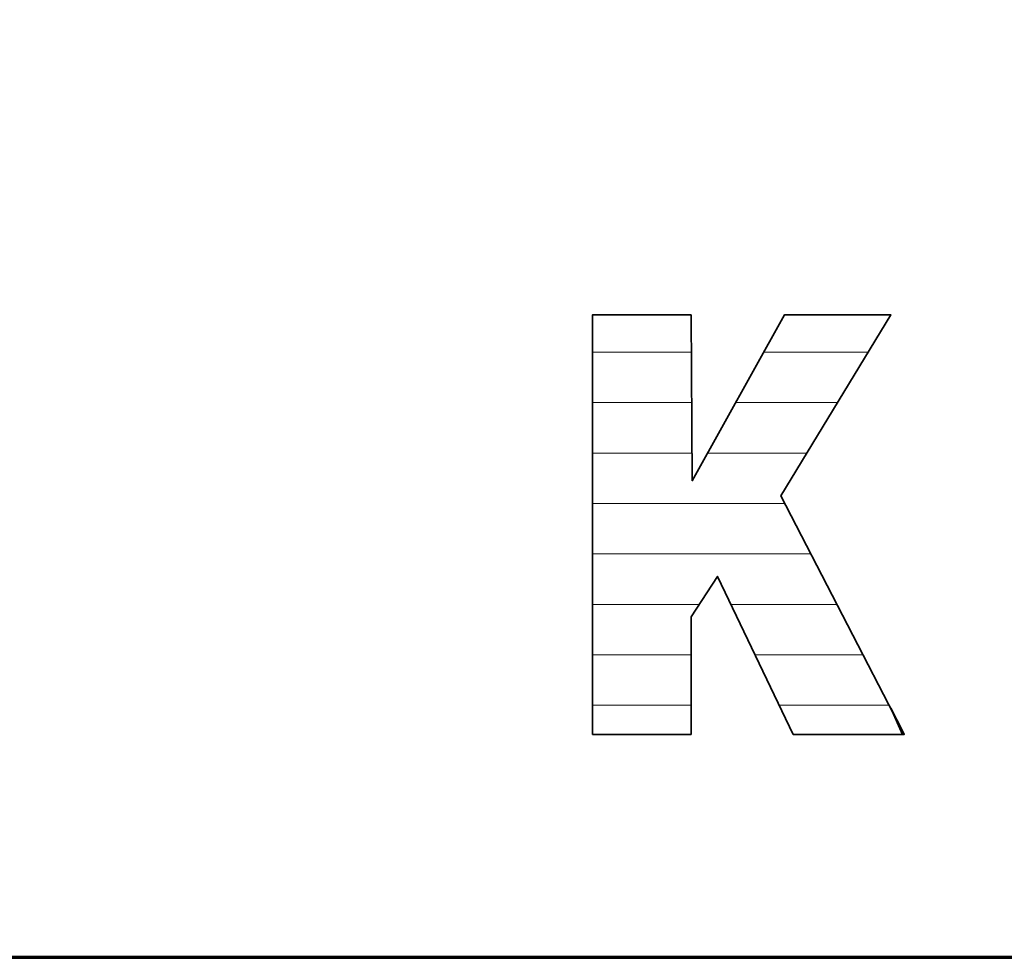
# Model space of a CAD drawing. Units: millimetres. Extents: x 59 to 11996, y 24 to 8424.
# Drawn here: x 8221 to 8357, y 224 to 354 of the extents above; entities that cross this region are included whole.
import ezdxf

# ---------------------------------------------------------------- set-up
doc = ezdxf.new("R2010")
doc.units = ezdxf.units.MM
doc.header["$MEASUREMENT"] = 0
doc.layers.add('(1) Shape lines', color=7, linetype='Continuous', lineweight=35)
doc.layers.add('(9) Sheet', color=7, linetype='Continuous', lineweight=35)

# ---------------------------------------------------------------- blocks, each defined once
blk = doc.blocks.new('HATCH_8_4cfe2667-9051-4995-a637-480c03ab5618')
at = {"layer": '(1) Shape lines', "color": 0, "lineweight": 9}
for p, q in [((8300.51, 308), (8300.24, 308)), ((8300.89, 301), (8300.24, 301)), ((8301.27, 294), (8300.24, 294)), ((8301.65, 287), (8300.24, 287)), ((8302.03, 280), (8300.24, 280)), ((8302.41, 273), (8300.24, 273)), ((8302.78, 266), (8300.24, 266)), ((8303.16, 259), (8300.24, 259))]:
    blk.add_line(p, q, dxfattribs=at)
blk = doc.blocks.new('HATCH_9_314f0a65-0251-4fd5-814f-fe2ae3f7e175')
at = {"layer": '(1) Shape lines', "color": 0, "lineweight": 9}
for p, q in [((8303.38, 308), (8300.51, 308)), ((8303.38, 301), (8300.89, 301)), ((8303.38, 294), (8301.27, 294)), ((8303.38, 287), (8301.65, 287)), ((8303.38, 280), (8302.03, 280)), ((8303.38, 273), (8302.41, 273)), ((8303.38, 266), (8302.78, 266)), ((8303.38, 259), (8303.16, 259))]:
    blk.add_line(p, q, dxfattribs=at)
blk = doc.blocks.new('HATCH_12_bccf0291-0e55-4731-804b-6e336eb3b1cc')
at = {"layer": '(1) Shape lines', "color": 0, "lineweight": 9}
for p, q in [((8303.45, 308), (8303.38, 308)), ((8303.55, 301), (8303.38, 301)), ((8303.65, 294), (8303.38, 294)), ((8303.75, 287), (8303.38, 287)), ((8303.85, 280), (8303.38, 280)), ((8303.95, 273), (8303.38, 273)), ((8304.05, 266), (8303.38, 266)), ((8304.15, 259), (8303.38, 259))]:
    blk.add_line(p, q, dxfattribs=at)
blk = doc.blocks.new('HATCH_13_1dc16b5e-64ab-4d6b-8510-ad727939965d')
at = {"layer": '(1) Shape lines', "color": 0, "lineweight": 9}
for p, q in [((8304.21, 308), (8303.45, 308)), ((8304.21, 301), (8303.55, 301)), ((8304.21, 294), (8303.65, 294)), ((8304.21, 287), (8303.75, 287)), ((8304.21, 280), (8303.85, 280)), ((8304.21, 273), (8303.95, 273)), ((8304.21, 266), (8304.05, 266)), ((8304.21, 259), (8304.15, 259))]:
    blk.add_line(p, q, dxfattribs=at)
blk = doc.blocks.new('HATCH_17_16d9d98d-6dd2-4cfb-addb-73efdf141279')
at = {"layer": '(1) Shape lines', "color": 0, "lineweight": 9}
for p, q in [((8304.25, 308), (8304.21, 308)), ((8304.31, 301), (8304.21, 301)), ((8304.37, 294), (8304.21, 294)), ((8304.43, 287), (8304.21, 287)), ((8304.48, 280), (8304.21, 280)), ((8304.54, 273), (8304.21, 273)), ((8304.6, 266), (8304.21, 266)), ((8304.66, 259), (8304.21, 259))]:
    blk.add_line(p, q, dxfattribs=at)
blk = doc.blocks.new('HATCH_18_20300785-41cd-41b1-9930-31aecf071710')
at = {"layer": '(1) Shape lines', "color": 0, "lineweight": 9}
for p, q in [((8304.69, 308), (8304.25, 308)), ((8304.69, 301), (8304.31, 301)), ((8304.69, 294), (8304.37, 294)), ((8304.69, 287), (8304.43, 287)), ((8304.69, 280), (8304.48, 280)), ((8304.69, 273), (8304.54, 273)), ((8304.69, 266), (8304.6, 266)), ((8304.69, 259), (8304.66, 259))]:
    blk.add_line(p, q, dxfattribs=at)
blk = doc.blocks.new('HATCH_23_1ae61ad7-c4fb-4306-8221-517476879bf7')
at = {"layer": '(1) Shape lines', "color": 0, "lineweight": 9}
for p, q in [((8304.89, 308), (8304.69, 308)), ((8305.16, 301), (8304.69, 301)), ((8305.44, 294), (8304.69, 294)), ((8305.71, 287), (8304.69, 287)), ((8305.99, 280), (8304.69, 280)), ((8306.26, 273), (8304.69, 273)), ((8306.53, 266), (8304.69, 266)), ((8306.81, 259), (8304.69, 259))]:
    blk.add_line(p, q, dxfattribs=at)
blk = doc.blocks.new('HATCH_24_3bbd9052-e247-4c07-8519-18d33c192171')
at = {"layer": '(1) Shape lines', "color": 0, "lineweight": 9}
for p, q in [((8306.96, 308), (8304.89, 308)), ((8306.96, 301), (8305.16, 301)), ((8306.96, 294), (8305.44, 294)), ((8306.96, 287), (8305.71, 287)), ((8306.96, 280), (8305.99, 280)), ((8306.96, 273), (8306.26, 273)), ((8306.96, 266), (8306.53, 266)), ((8306.96, 259), (8306.81, 259))]:
    blk.add_line(p, q, dxfattribs=at)
blk = doc.blocks.new('HATCH_29_48690200-b611-43ef-aff7-977f71011737')
at = {"layer": '(1) Shape lines', "color": 0, "lineweight": 9}
for p, q in [((8307.09, 308), (8306.96, 308)), ((8307.25, 301), (8306.96, 301)), ((8307.42, 294), (8306.96, 294)), ((8307.59, 287), (8306.96, 287)), ((8307.75, 280), (8306.96, 280)), ((8307.92, 273), (8306.96, 273)), ((8308.09, 266), (8306.96, 266)), ((8308.25, 259), (8306.96, 259))]:
    blk.add_line(p, q, dxfattribs=at)
blk = doc.blocks.new('HATCH_30_d0d30aea-8316-476a-80a4-bdf7cb465a14')
at = {"layer": '(1) Shape lines', "color": 0, "lineweight": 9}
for p, q in [((8308.35, 308), (8307.09, 308)), ((8308.35, 301), (8307.25, 301)), ((8308.35, 294), (8307.42, 294)), ((8308.35, 287), (8307.59, 287)), ((8308.35, 280), (8307.75, 280)), ((8308.35, 273), (8307.92, 273)), ((8308.35, 266), (8308.09, 266)), ((8308.35, 259), (8308.25, 259))]:
    blk.add_line(p, q, dxfattribs=at)
blk = doc.blocks.new('HATCH_35_ddab35bf-c102-4769-a6e5-59de5788f0b3')
at = {"layer": '(1) Shape lines', "color": 0, "lineweight": 9}
for p, q in [((8308.62, 308), (8308.35, 308)), ((8308.99, 301), (8308.35, 301)), ((8309.36, 294), (8308.35, 294)), ((8309.73, 287), (8308.35, 287)), ((8310.1, 280), (8308.35, 280)), ((8310.47, 273), (8308.35, 273)), ((8310.84, 266), (8308.35, 266)), ((8311.21, 259), (8308.35, 259))]:
    blk.add_line(p, q, dxfattribs=at)
blk = doc.blocks.new('HATCH_36_3b9fa20f-dc79-44f2-8ba2-ce00fa35d7b7')
at = {"layer": '(1) Shape lines', "color": 0, "lineweight": 9}
for p, q in [((8311.43, 308), (8308.62, 308)), ((8311.43, 301), (8308.99, 301)), ((8311.43, 294), (8309.36, 294)), ((8311.43, 287), (8309.73, 287)), ((8311.43, 280), (8310.1, 280)), ((8311.43, 273), (8310.47, 273)), ((8311.43, 266), (8310.84, 266)), ((8311.43, 259), (8311.21, 259))]:
    blk.add_line(p, q, dxfattribs=at)
blk = doc.blocks.new('HATCH_41_475f0c77-1a5a-4c06-b3c8-91cbfa3201b9')
at = {"layer": '(1) Shape lines', "color": 0, "lineweight": 9}
for p, q in [((8311.54, 308), (8311.43, 308)), ((8311.69, 301), (8311.43, 301)), ((8311.84, 294), (8311.43, 294)), ((8311.99, 287), (8311.43, 287)), ((8312.14, 280), (8311.43, 280)), ((8312.29, 273), (8311.43, 273)), ((8312.44, 266), (8311.43, 266)), ((8312.59, 259), (8311.43, 259))]:
    blk.add_line(p, q, dxfattribs=at)
blk = doc.blocks.new('HATCH_42_c202ecff-2de9-4a22-8241-51ae0eadd5c7')
at = {"layer": '(1) Shape lines', "color": 0, "lineweight": 9}
for p, q in [((8312.67, 308), (8311.54, 308)), ((8312.67, 301), (8311.69, 301)), ((8312.67, 294), (8311.84, 294)), ((8312.67, 287), (8311.99, 287)), ((8312.67, 280), (8312.14, 280)), ((8312.67, 273), (8312.29, 273)), ((8312.67, 266), (8312.44, 266)), ((8312.67, 259), (8312.59, 259))]:
    blk.add_line(p, q, dxfattribs=at)
blk = doc.blocks.new('HATCH_47_e294f55c-632a-4a1e-83cd-73cfacc73293')
at = {"layer": '(1) Shape lines', "color": 0, "lineweight": 9}
for p, q in [((8312.79, 308), (8312.67, 308)), ((8312.94, 301), (8312.67, 301)), ((8313.09, 294), (8312.67, 294)), ((8313.24, 287), (8312.67, 287)), ((8313.39, 280), (8312.67, 280)), ((8313.54, 273), (8312.67, 273)), ((8313.69, 266), (8312.67, 266)), ((8313.84, 259), (8312.67, 259))]:
    blk.add_line(p, q, dxfattribs=at)
blk = doc.blocks.new('HATCH_48_ea3b9e0d-cba2-472e-8d18-73a750ef93b8')
at = {"layer": '(1) Shape lines', "color": 0, "lineweight": 9}
for p, q in [((8313.92, 308), (8312.79, 308)), ((8313.92, 301), (8312.94, 301)), ((8313.92, 294), (8313.09, 294)), ((8313.92, 287), (8313.24, 287)), ((8313.92, 280), (8313.39, 280)), ((8313.92, 273), (8313.54, 273)), ((8313.92, 266), (8313.69, 266)), ((8313.92, 259), (8313.84, 259))]:
    blk.add_line(p, q, dxfattribs=at)
blk = doc.blocks.new('HATCH_53_77d14962-a320-40e5-92d2-b3b25180b6aa')
at = {"layer": '(1) Shape lines', "color": 0, "lineweight": 9}
for p, q in [((8313.94, 308), (8313.92, 308)), ((8313.97, 301), (8313.92, 301)), ((8314, 294), (8313.92, 294)), ((8314.03, 287), (8313.92, 287)), ((8314.05, 280), (8313.92, 280)), ((8314.08, 273), (8313.92, 273))]:
    blk.add_line(p, q, dxfattribs=at)
blk = doc.blocks.new('HATCH_54_3038cac3-bd7b-4f90-8828-bf869c603f4a')
at = {"layer": '(1) Shape lines', "color": 0, "lineweight": 9}
for p, q in [((8313.96, 308), (8313.94, 308)), ((8314.01, 301), (8313.97, 301)), ((8314.06, 294), (8314, 294)), ((8314.09, 287), (8314.03, 287)), ((8314.09, 280), (8314.05, 280)), ((8314.09, 273), (8314.08, 273))]:
    blk.add_line(p, q, dxfattribs=at)
blk = doc.blocks.new('HATCH_59_02baa303-0955-49fd-adc5-d5d64ecf67fa')
at = {"layer": '(1) Shape lines', "color": 0, "lineweight": 9}
for p, q in [((8314.86, 287), (8314.09, 287)), ((8316.55, 280), (8314.09, 280)), ((8315.06, 273), (8314.09, 273))]:
    blk.add_line(p, q, dxfattribs=at)
blk = doc.blocks.new('HATCH_60_ecf2baef-d4ed-4e0f-a8f5-261edcdb1f2d')
at = {"layer": '(1) Shape lines', "color": 0, "lineweight": 9}
for p, q in [((8317.39, 294), (8316.22, 294)), ((8317.39, 287), (8314.86, 287)), ((8317.39, 280), (8316.55, 280))]:
    blk.add_line(p, q, dxfattribs=at)
blk = doc.blocks.new('HATCH_65_0b08eaa9-7be8-4a5f-a76f-cb1c52211666')
at = {"layer": '(1) Shape lines', "color": 0, "lineweight": 9}
for p, q in [((8317.41, 294), (8317.39, 294)), ((8317.49, 287), (8317.39, 287)), ((8317.56, 280), (8317.39, 280))]:
    blk.add_line(p, q, dxfattribs=at)
blk = doc.blocks.new('HATCH_66_bc454f87-770d-4f34-b7e6-e1f7b6515514')
at = {"layer": '(1) Shape lines', "color": 0, "lineweight": 9}
for p, q in [((8317.6, 294), (8317.41, 294)), ((8317.6, 287), (8317.49, 287)), ((8317.6, 280), (8317.56, 280))]:
    blk.add_line(p, q, dxfattribs=at)
blk = doc.blocks.new('HATCH_71_5dea4e4f-634f-4ded-b8ee-b6b41f5e2a02')
at = {"layer": '(1) Shape lines', "color": 0, "lineweight": 9}
for p, q in [((8317.67, 294), (8317.6, 294)), ((8317.87, 287), (8317.6, 287)), ((8318.08, 280), (8317.6, 280))]:
    blk.add_line(p, q, dxfattribs=at)
blk = doc.blocks.new('HATCH_72_ea5bfc76-3163-4021-a0f1-76c3efc3b25f')
at = {"layer": '(1) Shape lines', "color": 0, "lineweight": 9}
for p, q in [((8318.21, 294), (8317.67, 294)), ((8318.21, 287), (8317.87, 287)), ((8318.21, 280), (8318.08, 280))]:
    blk.add_line(p, q, dxfattribs=at)
blk = doc.blocks.new('HATCH_77_685c3afa-2a17-4985-877f-e6b3f905a3c0')
at = {"layer": '(1) Shape lines', "color": 0, "lineweight": 9}
for p, q in [((8318.85, 294), (8318.21, 294)), ((8320.13, 287), (8318.21, 287)), ((8321.4, 280), (8318.21, 280)), ((8322.67, 273), (8319.46, 273)), ((8323.94, 266), (8322.82, 266))]:
    blk.add_line(p, q, dxfattribs=at)
blk = doc.blocks.new('HATCH_78_cec10acb-3a98-4701-a1c6-a49edd8f816a')
at = {"layer": '(1) Shape lines', "color": 0, "lineweight": 9}
for p, q in [((8324.63, 308), (8324.01, 308)), ((8324.63, 301), (8320.11, 301)), ((8324.63, 294), (8318.85, 294)), ((8324.63, 287), (8320.13, 287)), ((8324.63, 280), (8321.4, 280)), ((8324.63, 273), (8322.67, 273)), ((8324.63, 266), (8323.94, 266))]:
    blk.add_line(p, q, dxfattribs=at)
blk = doc.blocks.new('HATCH_83_38be8214-e40b-45e0-a577-ba816a67f2e7')
at = {"layer": '(1) Shape lines', "color": 0, "lineweight": 9}
for p, q in [((8324.67, 308), (8324.63, 308)), ((8324.91, 301), (8324.63, 301)), ((8325.16, 294), (8324.63, 294)), ((8325.4, 287), (8324.63, 287)), ((8325.65, 280), (8324.63, 280)), ((8325.89, 273), (8324.63, 273)), ((8326.14, 266), (8324.63, 266)), ((8326.38, 259), (8326.17, 259))]:
    blk.add_line(p, q, dxfattribs=at)
blk = doc.blocks.new('HATCH_84_900758ff-8e13-4216-b2a6-b6f901871643')
at = {"layer": '(1) Shape lines', "color": 0, "lineweight": 9}
for p, q in [((8326.4, 308), (8324.67, 308)), ((8326.4, 301), (8324.91, 301)), ((8326.4, 294), (8325.16, 294)), ((8326.4, 287), (8325.4, 287)), ((8326.4, 280), (8325.65, 280)), ((8326.4, 273), (8325.89, 273)), ((8326.4, 266), (8326.14, 266)), ((8326.4, 259), (8326.38, 259))]:
    blk.add_line(p, q, dxfattribs=at)
blk = doc.blocks.new('HATCH_89_b7c7ce64-325b-44f0-9047-e7c76bbaad72')
at = {"layer": '(1) Shape lines', "color": 0, "lineweight": 9}
for p, q in [((8326.42, 287), (8326.4, 287)), ((8326.53, 280), (8326.4, 280)), ((8326.64, 273), (8326.4, 273)), ((8326.75, 266), (8326.4, 266)), ((8326.86, 259), (8326.4, 259))]:
    blk.add_line(p, q, dxfattribs=at)
blk = doc.blocks.new('HATCH_90_271a1ad5-9c7b-4d3f-a42b-091d47ef6b8d')
at = {"layer": '(1) Shape lines', "color": 0, "lineweight": 9}
for p, q in [((8326.89, 287), (8326.42, 287)), ((8326.89, 280), (8326.53, 280)), ((8326.89, 273), (8326.64, 273)), ((8326.89, 266), (8326.75, 266)), ((8326.89, 259), (8326.86, 259))]:
    blk.add_line(p, q, dxfattribs=at)
blk = doc.blocks.new('HATCH_91_4e788eef-ec1c-48cc-bcc8-01d5b6410b45')
at = {"layer": '(1) Shape lines', "color": 0, "lineweight": 9}
for p, q in [((8326.49, 308), (8326.4, 308)), ((8326.64, 301), (8326.4, 301)), ((8326.78, 294), (8326.4, 294))]:
    blk.add_line(p, q, dxfattribs=at)
blk = doc.blocks.new('HATCH_92_f6dc38a4-e0cb-4b60-95f7-24852357d24f')
at = {"layer": '(1) Shape lines', "color": 0, "lineweight": 9}
for p, q in [((8326.89, 308), (8326.49, 308)), ((8326.89, 301), (8326.64, 301)), ((8326.89, 294), (8326.78, 294))]:
    blk.add_line(p, q, dxfattribs=at)
blk = doc.blocks.new('HATCH_97_654856f1-4d29-46e2-acfa-5766978f0cdd')
at = {"layer": '(1) Shape lines', "color": 0, "lineweight": 9}
for p, q in [((8326.89, 287), (8326.89, 287)), ((8327.16, 280), (8326.89, 280)), ((8327.43, 273), (8326.89, 273)), ((8327.69, 266), (8326.89, 266)), ((8327.96, 259), (8326.89, 259))]:
    blk.add_line(p, q, dxfattribs=at)
blk = doc.blocks.new('HATCH_98_1c9fa09e-ae97-4edb-96e5-f42cecbcc724')
at = {"layer": '(1) Shape lines', "color": 0, "lineweight": 9}
for p, q in [((8326.95, 287), (8326.89, 287)), ((8328.11, 280), (8327.16, 280)), ((8328.11, 273), (8327.43, 273)), ((8328.11, 266), (8327.69, 266)), ((8328.11, 259), (8327.96, 259))]:
    blk.add_line(p, q, dxfattribs=at)
blk = doc.blocks.new('HATCH_99_97ab8cba-c84d-4398-ab2f-e1bbfef4ca95')
at = {"layer": '(1) Shape lines', "color": 0, "lineweight": 9}
for p, q in [((8327.17, 308), (8326.89, 308)), ((8327.56, 301), (8326.89, 301)), ((8327.94, 294), (8326.89, 294))]:
    blk.add_line(p, q, dxfattribs=at)
blk = doc.blocks.new('HATCH_100_133fa333-8d68-498c-9a2a-6963621c7679')
at = {"layer": '(1) Shape lines', "color": 0, "lineweight": 9}
for p, q in [((8328.11, 308), (8327.17, 308)), ((8328.11, 301), (8327.56, 301)), ((8328.11, 294), (8327.94, 294))]:
    blk.add_line(p, q, dxfattribs=at)
blk = doc.blocks.new('HATCH_105_0c31ff8e-5d3c-4c04-8b19-9315696f6673')
at = {"layer": '(1) Shape lines', "color": 0, "lineweight": 9}
for p, q in [((8328.13, 280), (8328.11, 280)), ((8328.16, 273), (8328.11, 273)), ((8328.19, 266), (8328.11, 266)), ((8328.22, 259), (8328.11, 259))]:
    blk.add_line(p, q, dxfattribs=at)
blk = doc.blocks.new('HATCH_106_8c4f1866-4684-4b9d-a36d-e64a87e92095')
at = {"layer": '(1) Shape lines', "color": 0, "lineweight": 9}
for p, q in [((8328.24, 280), (8328.13, 280)), ((8328.24, 273), (8328.16, 273)), ((8328.24, 266), (8328.19, 266)), ((8328.24, 259), (8328.22, 259))]:
    blk.add_line(p, q, dxfattribs=at)
blk = doc.blocks.new('HATCH_107_ced63df9-5ef5-4336-a340-ca20aad7b2b3')
at = {"layer": '(1) Shape lines', "color": 0, "lineweight": 9}
for p, q in [((8328.14, 308), (8328.11, 308)), ((8328.18, 301), (8328.11, 301)), ((8328.22, 294), (8328.11, 294))]:
    blk.add_line(p, q, dxfattribs=at)
blk = doc.blocks.new('HATCH_108_6036a8bb-ac1d-4d2f-9d65-e5221d7bd10b')
at = {"layer": '(1) Shape lines', "color": 0, "lineweight": 9}
for p, q in [((8328.24, 308), (8328.14, 308)), ((8328.24, 301), (8328.18, 301)), ((8328.24, 294), (8328.22, 294))]:
    blk.add_line(p, q, dxfattribs=at)
blk = doc.blocks.new('HATCH_113_dfa24aa9-9dec-416f-81ec-bb9e47105a6e')
at = {"layer": '(1) Shape lines', "color": 0, "lineweight": 9}
for p, q in [((8328.73, 280), (8328.24, 280)), ((8329.49, 273), (8328.24, 273)), ((8330.24, 266), (8328.24, 266)), ((8331, 259), (8328.24, 259))]:
    blk.add_line(p, q, dxfattribs=at)
blk = doc.blocks.new('HATCH_114_1e9fce2e-8dea-4172-8336-7a884c0d9be4')
at = {"layer": '(1) Shape lines', "color": 0, "lineweight": 9}
for p, q in [((8330.57, 280), (8328.73, 280)), ((8331.44, 273), (8329.49, 273)), ((8331.44, 266), (8330.24, 266)), ((8331.44, 259), (8331, 259))]:
    blk.add_line(p, q, dxfattribs=at)
blk = doc.blocks.new('HATCH_115_c51a5b6f-6146-438f-9aec-25b52646ff19')
at = {"layer": '(1) Shape lines', "color": 0, "lineweight": 9}
for p, q in [((8329.22, 308), (8328.24, 308)), ((8330.56, 301), (8328.24, 301)), ((8330.01, 294), (8328.24, 294))]:
    blk.add_line(p, q, dxfattribs=at)
blk = doc.blocks.new('HATCH_116_c00f052e-7eeb-4fc1-ade7-4a9f49bd34c2')
at = {"layer": '(1) Shape lines', "color": 0, "lineweight": 9}
for p, q in [((8331.44, 308), (8329.22, 308)), ((8331.44, 301), (8330.56, 301))]:
    blk.add_line(p, q, dxfattribs=at)
blk = doc.blocks.new('HATCH_121_d6e1d929-f9bc-40d7-bb32-a80df7d37106')
at = {"layer": '(1) Shape lines', "color": 0, "lineweight": 9}
for p, q in [((8331.78, 273), (8331.44, 273)), ((8332.23, 266), (8331.44, 266)), ((8332.68, 259), (8331.44, 259))]:
    blk.add_line(p, q, dxfattribs=at)
blk = doc.blocks.new('HATCH_122_45477f65-38f1-423b-9c92-4cc00ac0b74c')
at = {"layer": '(1) Shape lines', "color": 0, "lineweight": 9}
for p, q in [((8332.94, 273), (8331.78, 273)), ((8332.94, 266), (8332.23, 266)), ((8332.94, 259), (8332.68, 259))]:
    blk.add_line(p, q, dxfattribs=at)
blk = doc.blocks.new('HATCH_123_84e11ff4-e622-478e-bb5d-a66993fc7eab')
at = {"layer": '(1) Shape lines', "color": 0, "lineweight": 9}
for p, q in [((8331.98, 308), (8331.44, 308)), ((8332.71, 301), (8331.44, 301))]:
    blk.add_line(p, q, dxfattribs=at)
blk = doc.blocks.new('HATCH_124_acb76195-315c-443d-94e7-7ea9f267d34d')
at = {"layer": '(1) Shape lines', "color": 0, "lineweight": 9}
for p, q in [((8332.94, 308), (8331.98, 308)), ((8332.94, 301), (8332.71, 301))]:
    blk.add_line(p, q, dxfattribs=at)
blk = doc.blocks.new('HATCH_129_94a408a0-1f86-4fd3-975c-31056fb14c22')
at = {"layer": '(1) Shape lines', "color": 0, "lineweight": 9}
for p, q in [((8333.62, 273), (8332.94, 273)), ((8335.58, 266), (8332.94, 266)), ((8337.55, 259), (8332.94, 259))]:
    blk.add_line(p, q, dxfattribs=at)
blk = doc.blocks.new('HATCH_130_3a526f65-c8f5-4654-b3a6-ea633eec5d5d')
at = {"layer": '(1) Shape lines', "color": 0, "lineweight": 9}
for p, q in [((8334.19, 273), (8333.62, 273)), ((8337.81, 266), (8335.58, 266)), ((8338.69, 259), (8337.55, 259))]:
    blk.add_line(p, q, dxfattribs=at)
blk = doc.blocks.new('HATCH_131_abfed83a-04ca-46ab-b9f9-c4d61948eaf7')
at = {"layer": '(1) Shape lines', "color": 0, "lineweight": 9}
for p, q in [((8338.51, 308), (8332.94, 308)), ((8334.26, 301), (8332.94, 301))]:
    blk.add_line(p, q, dxfattribs=at)
blk = doc.blocks.new('HATCH_137_180b4f6b-b3cc-4b25-8809-b66a2566e6be')
at = {"layer": '(1) Shape lines', "color": 0, "lineweight": 9}
blk.add_line((8340.37, 259), (8338.69, 259), dxfattribs=at)
blk = doc.blocks.new('HATCH_138_679bf891-21b7-4d74-834b-46b69d657ebf')
at = {"layer": '(1) Shape lines', "color": 0, "lineweight": 9}
blk.add_line((8341.43, 259), (8340.37, 259), dxfattribs=at)
blk = doc.blocks.new('GROUP_0_0f3c2e67-aa18-4e1b-943f-31dd8a9ffe10')
at = {"layer": '(9) Sheet', "color": 7, "lineweight": 70, "ltscale": 60}
blk.add_line((459.06, 224), (11739.06, 224), dxfattribs=at)
at = {"layer": '(9) Sheet', "color": 7, "linetype": 'Continuous', "lineweight": 70, "ltscale": 60}
blk.add_lwpolyline([(8053.26, 224), (11739.06, 224), (11739.06, 1344)], dxfattribs=at)
at = {"layer": '(9) Sheet', "color": 7, "linetype": 'Continuous', "lineweight": 35, "ltscale": 20}
blk.add_lwpolyline([(8300.24, 254.95), (8313.92, 254.95), (8313.92, 271.27), (8317.6, 276.88), (8328.11, 254.95), (8343.52, 254.95), (8326.4, 288.05), (8341.65, 313.17), (8326.89, 313.17), (8314.09, 290.17), (8313.92, 313.17), (8300.24, 313.17)], close=True, dxfattribs=at)
at = {"layer": '(9) Sheet', "color": 154, "linetype": 'Continuous', "lineweight": 35, "ltscale": 20}
for points in [[(8343.28, 254.95), (8341.65, 258.58), (8343.28, 255.43)], [(8343.28, 254.95), (8343.28, 255.43), (8343.52, 254.95)]]:
    blk.add_lwpolyline(points, close=True, dxfattribs=at)
at = {"layer": '(1) Shape lines', "color": 154, "linetype": 'ByBlock'}
for name in ['HATCH_8_4cfe2667-9051-4995-a637-480c03ab5618', 'HATCH_9_314f0a65-0251-4fd5-814f-fe2ae3f7e175', 'HATCH_12_bccf0291-0e55-4731-804b-6e336eb3b1cc', 'HATCH_13_1dc16b5e-64ab-4d6b-8510-ad727939965d', 'HATCH_17_16d9d98d-6dd2-4cfb-addb-73efdf141279', 'HATCH_18_20300785-41cd-41b1-9930-31aecf071710', 'HATCH_23_1ae61ad7-c4fb-4306-8221-517476879bf7', 'HATCH_24_3bbd9052-e247-4c07-8519-18d33c192171', 'HATCH_29_48690200-b611-43ef-aff7-977f71011737', 'HATCH_30_d0d30aea-8316-476a-80a4-bdf7cb465a14', 'HATCH_35_ddab35bf-c102-4769-a6e5-59de5788f0b3', 'HATCH_36_3b9fa20f-dc79-44f2-8ba2-ce00fa35d7b7', 'HATCH_41_475f0c77-1a5a-4c06-b3c8-91cbfa3201b9', 'HATCH_42_c202ecff-2de9-4a22-8241-51ae0eadd5c7', 'HATCH_47_e294f55c-632a-4a1e-83cd-73cfacc73293', 'HATCH_48_ea3b9e0d-cba2-472e-8d18-73a750ef93b8', 'HATCH_53_77d14962-a320-40e5-92d2-b3b25180b6aa', 'HATCH_54_3038cac3-bd7b-4f90-8828-bf869c603f4a', 'HATCH_78_cec10acb-3a98-4701-a1c6-a49edd8f816a', 'HATCH_83_38be8214-e40b-45e0-a577-ba816a67f2e7', 'HATCH_84_900758ff-8e13-4216-b2a6-b6f901871643', 'HATCH_91_4e788eef-ec1c-48cc-bcc8-01d5b6410b45', 'HATCH_92_f6dc38a4-e0cb-4b60-95f7-24852357d24f', 'HATCH_99_97ab8cba-c84d-4398-ab2f-e1bbfef4ca95', 'HATCH_100_133fa333-8d68-498c-9a2a-6963621c7679', 'HATCH_107_ced63df9-5ef5-4336-a340-ca20aad7b2b3', 'HATCH_108_6036a8bb-ac1d-4d2f-9d65-e5221d7bd10b', 'HATCH_115_c51a5b6f-6146-438f-9aec-25b52646ff19', 'HATCH_116_c00f052e-7eeb-4fc1-ade7-4a9f49bd34c2', 'HATCH_123_84e11ff4-e622-478e-bb5d-a66993fc7eab', 'HATCH_124_acb76195-315c-443d-94e7-7ea9f267d34d', 'HATCH_131_abfed83a-04ca-46ab-b9f9-c4d61948eaf7', 'HATCH_60_ecf2baef-d4ed-4e0f-a8f5-261edcdb1f2d', 'HATCH_65_0b08eaa9-7be8-4a5f-a76f-cb1c52211666', 'HATCH_66_bc454f87-770d-4f34-b7e6-e1f7b6515514', 'HATCH_71_5dea4e4f-634f-4ded-b8ee-b6b41f5e2a02', 'HATCH_72_ea5bfc76-3163-4021-a0f1-76c3efc3b25f', 'HATCH_77_685c3afa-2a17-4985-877f-e6b3f905a3c0', 'HATCH_59_02baa303-0955-49fd-adc5-d5d64ecf67fa', 'HATCH_89_b7c7ce64-325b-44f0-9047-e7c76bbaad72', 'HATCH_90_271a1ad5-9c7b-4d3f-a42b-091d47ef6b8d', 'HATCH_97_654856f1-4d29-46e2-acfa-5766978f0cdd', 'HATCH_98_1c9fa09e-ae97-4edb-96e5-f42cecbcc724', 'HATCH_105_0c31ff8e-5d3c-4c04-8b19-9315696f6673', 'HATCH_106_8c4f1866-4684-4b9d-a36d-e64a87e92095', 'HATCH_113_dfa24aa9-9dec-416f-81ec-bb9e47105a6e', 'HATCH_114_1e9fce2e-8dea-4172-8336-7a884c0d9be4', 'HATCH_121_d6e1d929-f9bc-40d7-bb32-a80df7d37106', 'HATCH_122_45477f65-38f1-423b-9c92-4cc00ac0b74c', 'HATCH_129_94a408a0-1f86-4fd3-975c-31056fb14c22', 'HATCH_130_3a526f65-c8f5-4654-b3a6-ea633eec5d5d', 'HATCH_137_180b4f6b-b3cc-4b25-8809-b66a2566e6be', 'HATCH_138_679bf891-21b7-4d74-834b-46b69d657ebf']:
    blk.add_blockref(name, (0, 0), dxfattribs=at)

msp = doc.modelspace()

# ---------------------------------------------------------------- block references
at = {"color": 7, "linetype": 'ByBlock'}
msp.add_blockref('GROUP_0_0f3c2e67-aa18-4e1b-943f-31dd8a9ffe10', (0, 0), dxfattribs=at)

doc.saveas('drawing.dxf')
